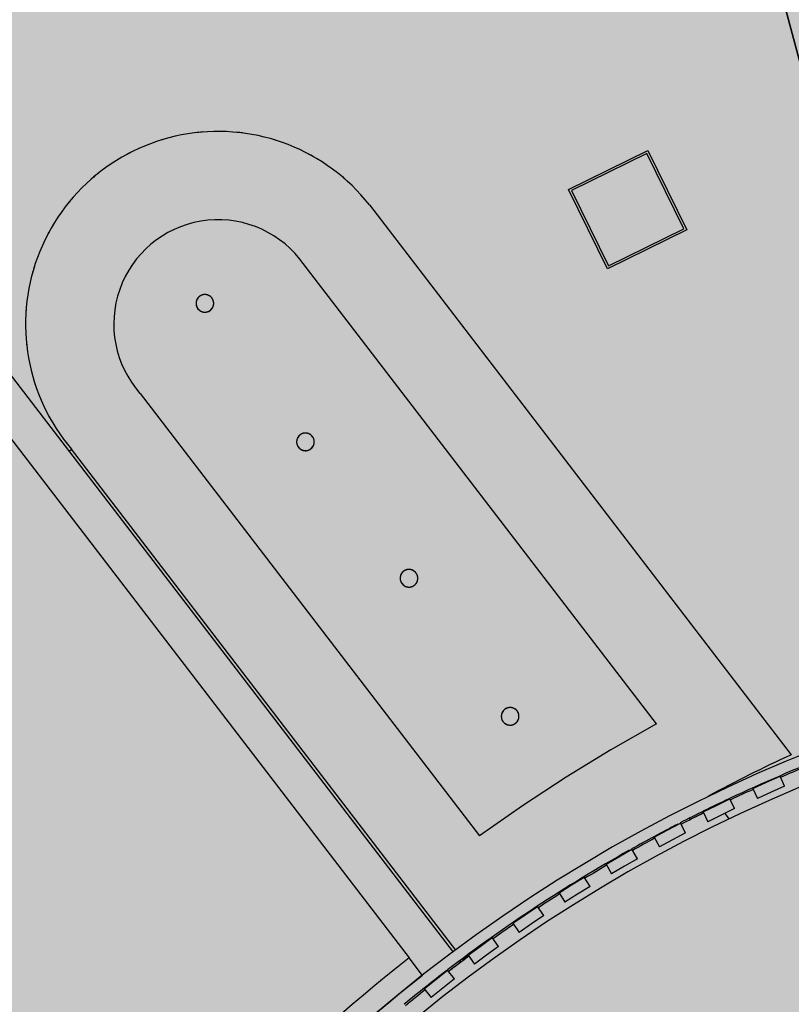
# Model space of a CAD drawing. Extents: x -219500 to 324413, y -53043 to 179549.
# Drawn here: x 93411 to 96909, y 103267 to 107729 of the extents above; entities that cross this region are included whole.
import ezdxf

# ---------------------------------------------------------------- set-up
doc = ezdxf.new("R2010")
doc.units = 0
for name, color, linetype in [('NOT-50TXT', 6, 'CONTINUOUS'), ('X-2499-S$0$X-ARC-GEN', 8, 'CONTINUOUS'), ('X-XREF', 7, 'CONTINUOUS')]:
    doc.layers.add(name, color=color, linetype=linetype)

# ---------------------------------------------------------------- blocks, each defined once
blk = doc.blocks.new('X-2499-S')
at = {"layer": 'X-2499-S$0$X-ARC-GEN'}
for p, q in [((97718.4, 104658.6), (95500.4, 112935.3)), ((95500.4, 112935.3), (97718.7, 104657.5)), ((95377.5, 103503.5), (90161.2, 110301.2)), ((90022, 110194.3), (95176.4, 103477.3)), ((95899.7, 106959.3), (96258.6, 107135.9)), ((96258.6, 107135.9), (96435.2, 106777)), ((96254.1, 107122.5), (95913.1, 106954.7)), ((96421.8, 106781.5), (96254.1, 107122.5)), ((96076.3, 106600.4), (95899.7, 106959.3)), ((95913.1, 106954.7), (96080.8, 106613.8)), ((94996.5, 106890.3), (96909.1, 104397.9)), ((96435.2, 106777), (96076.3, 106600.4)), ((96080.8, 106613.8), (96421.8, 106781.5)), ((96297.6, 104537.6), (94681.1, 106644.2)), ((94215.5, 106462), (94214.8, 106460.6)), ((94216.3, 106463.4), (94215.5, 106462)), ((94217.2, 106464.8), (94216.3, 106463.4)), ((94218.1, 106466.1), (94217.2, 106464.8)), ((94219, 106467.4), (94218.1, 106466.1)), ((94220, 106468.7), (94219, 106467.4)), ((94221, 106469.9), (94220, 106468.7)), ((94222.1, 106471.1), (94221, 106469.9)), ((94223.3, 106472.2), (94222.1, 106471.1)), ((94224.4, 106473.3), (94223.3, 106472.2)), ((94225.7, 106474.3), (94224.4, 106473.3)), ((94226.9, 106475.3), (94225.7, 106474.3)), ((94228.2, 106476.2), (94226.9, 106475.3)), ((94229.6, 106477.1), (94228.2, 106476.2)), ((94230.9, 106477.9), (94229.6, 106477.1)), ((94232.4, 106478.7), (94230.9, 106477.9)), ((94233.8, 106479.4), (94232.4, 106478.7)), ((94235.2, 106480), (94233.8, 106479.4)), ((94236.7, 106480.6), (94235.2, 106480)), ((94238.2, 106481.2), (94236.7, 106480.6)), ((94239.8, 106481.6), (94238.2, 106481.2)), ((94241.3, 106482), (94239.8, 106481.6)), ((94242.9, 106482.4), (94241.3, 106482)), ((94244.4, 106482.7), (94242.9, 106482.4)), ((94246, 106482.9), (94244.4, 106482.7)), ((94247.6, 106483.1), (94246, 106482.9)), ((94249.2, 106483.2), (94247.6, 106483.1)), ((94250.8, 106483.2), (94249.2, 106483.2)), ((94252.4, 106483.2), (94250.8, 106483.2)), ((94254, 106483.1), (94252.4, 106483.2)), ((94255.6, 106482.9), (94254, 106483.1)), ((94257.2, 106482.7), (94255.6, 106482.9)), ((94258.8, 106482.4), (94257.2, 106482.7)), ((94260.3, 106482.1), (94258.8, 106482.4)), ((94261.9, 106481.6), (94260.3, 106482.1)), ((94263.4, 106481.2), (94261.9, 106481.6)), ((94264.9, 106480.6), (94263.4, 106481.2)), ((94266.4, 106480), (94264.9, 106480.6)), ((94267.9, 106479.4), (94266.4, 106480)), ((94269.3, 106478.7), (94267.9, 106479.4)), ((94270.7, 106477.9), (94269.3, 106478.7)), ((94272.1, 106477.1), (94270.7, 106477.9)), ((94273.4, 106476.2), (94272.1, 106477.1)), ((94274.7, 106475.3), (94273.4, 106476.2)), ((94276, 106474.3), (94274.7, 106475.3)), ((94277.2, 106473.3), (94276, 106474.3)), ((94278.4, 106472.2), (94277.2, 106473.3)), ((94279.5, 106471.1), (94278.4, 106472.2)), ((94280.6, 106469.9), (94279.5, 106471.1)), ((94281.7, 106468.7), (94280.6, 106469.9)), ((94282.6, 106467.4), (94281.7, 106468.7)), ((94283.6, 106466.1), (94282.6, 106467.4)), ((94284.1, 106465.4), (94283.6, 106466.1)), ((94284.9, 106464.1), (94284.1, 106465.4)), ((94285.7, 106462.7), (94284.9, 106464.1)), ((94286.5, 106461.3), (94285.7, 106462.7)), ((94287.2, 106459.8), (94286.5, 106461.3)), ((94210.9, 106445.2), (94210.8, 106443.6)), ((94210.8, 106443.6), (94210.8, 106442)), ((94210.8, 106442), (94210.9, 106440.4)), ((94211, 106446.8), (94210.9, 106445.2)), ((94210.9, 106440.4), (94211.1, 106438.8)), ((94211.2, 106448.4), (94211, 106446.8)), ((94211.1, 106438.8), (94211.3, 106437.2)), ((94211.4, 106450), (94211.2, 106448.4)), ((94211.3, 106437.2), (94211.5, 106435.7)), ((94211.7, 106451.6), (94211.4, 106450)), ((94211.5, 106435.7), (94211.9, 106434.1)), ((94212.1, 106453.1), (94211.7, 106451.6)), ((94211.9, 106434.1), (94212.3, 106432.6)), ((94212.5, 106454.7), (94212.1, 106453.1)), ((94212.3, 106432.6), (94212.7, 106431)), ((94213, 106456.2), (94212.5, 106454.7)), ((94212.7, 106431), (94213.2, 106429.5)), ((94213.5, 106457.7), (94213, 106456.2)), ((94213.2, 106429.5), (94213.8, 106428)), ((94214.2, 106459.2), (94213.5, 106457.7)), ((94213.8, 106428), (94214.5, 106426.5)), ((94214.8, 106460.6), (94214.2, 106459.2)), ((94214.5, 106426.5), (94215.2, 106425.1)), ((94215.2, 106425.1), (94215.9, 106423.7)), ((94215.9, 106423.7), (94216.7, 106422.3)), ((94216.7, 106422.3), (94217.6, 106421)), ((94217.6, 106421), (94218.1, 106420.2)), ((94218.1, 106420.2), (94219, 106419)), ((94219, 106419), (94220, 106417.7)), ((94220, 106417.7), (94221, 106416.5)), ((94221, 106416.5), (94222.1, 106415.3)), ((94279.5, 106415.3), (94280.6, 106416.5)), ((94280.6, 106416.5), (94281.7, 106417.7)), ((94281.7, 106417.7), (94282.7, 106419)), ((94282.7, 106419), (94283.6, 106420.3)), ((94283.6, 106420.3), (94284.5, 106421.6)), ((94284.5, 106421.6), (94285.3, 106423)), ((94285.3, 106423), (94286.1, 106424.3)), ((94286.1, 106424.3), (94286.8, 106425.8)), ((94286.8, 106425.8), (94287.5, 106427.2)), ((94287.8, 106458.4), (94287.2, 106459.8)), ((94287.5, 106427.2), (94288.1, 106428.7)), ((94288.4, 106456.9), (94287.8, 106458.4)), ((94288.1, 106428.7), (94288.7, 106430.2)), ((94288.9, 106455.4), (94288.4, 106456.9)), ((94288.7, 106430.2), (94289.1, 106431.7)), ((94289.4, 106453.8), (94288.9, 106455.4)), ((94289.1, 106431.7), (94289.6, 106433.3)), ((94289.8, 106452.3), (94289.4, 106453.8)), ((94289.6, 106433.3), (94289.9, 106434.8)), ((94290.1, 106450.7), (94289.8, 106452.3)), ((94289.9, 106434.8), (94290.2, 106436.4)), ((94290.4, 106449.1), (94290.1, 106450.7)), ((94290.2, 106436.4), (94290.5, 106438)), ((94290.6, 106447.6), (94290.4, 106449.1)), ((94290.5, 106438), (94290.7, 106439.6)), ((94290.7, 106446), (94290.6, 106447.6)), ((94290.8, 106444.4), (94290.7, 106446)), ((94290.7, 106439.6), (94290.8, 106441.2)), ((94290.8, 106442.8), (94290.8, 106444.4)), ((94290.8, 106441.2), (94290.8, 106442.8)), ((94222.1, 106415.3), (94223.3, 106414.2)), ((94223.3, 106414.2), (94224.5, 106413.1)), ((94224.5, 106413.1), (94225.7, 106412.1)), ((94225.7, 106412.1), (94226.9, 106411.1)), ((94226.9, 106411.1), (94228.2, 106410.2)), ((94228.2, 106410.2), (94229.6, 106409.3)), ((94229.6, 106409.3), (94231, 106408.5)), ((94231, 106408.5), (94232.4, 106407.7)), ((94232.4, 106407.7), (94233.8, 106407)), ((94233.8, 106407), (94235.3, 106406.4)), ((94235.3, 106406.4), (94236.7, 106405.8)), ((94236.7, 106405.8), (94238.3, 106405.2)), ((94238.3, 106405.2), (94239.8, 106404.8)), ((94239.8, 106404.8), (94241.3, 106404.3)), ((94241.3, 106404.3), (94242.9, 106404)), ((94242.9, 106404), (94244.5, 106403.7)), ((94244.5, 106403.7), (94246, 106403.5)), ((94246, 106403.5), (94247.6, 106403.3)), ((94247.6, 106403.3), (94249.2, 106403.2)), ((94249.2, 106403.2), (94250.8, 106403.2)), ((94250.8, 106403.2), (94252.4, 106403.2)), ((94252.4, 106403.2), (94254, 106403.3)), ((94254, 106403.3), (94255.6, 106403.5)), ((94255.6, 106403.5), (94257.2, 106403.7)), ((94257.2, 106403.7), (94258.8, 106404)), ((94258.8, 106404), (94260.3, 106404.3)), ((94260.3, 106404.3), (94261.9, 106404.8)), ((94261.9, 106404.8), (94263.4, 106405.2)), ((94263.4, 106405.2), (94264.9, 106405.8)), ((94264.9, 106405.8), (94266.4, 106406.4)), ((94266.4, 106406.4), (94267.9, 106407)), ((94267.9, 106407), (94269.3, 106407.7)), ((94269.3, 106407.7), (94270.7, 106408.5)), ((94270.7, 106408.5), (94272.1, 106409.3)), ((94272.1, 106409.3), (94273.4, 106410.2)), ((94273.4, 106410.2), (94274.7, 106411.1)), ((94274.7, 106411.1), (94276, 106412.1)), ((94276, 106412.1), (94277.2, 106413.1)), ((94277.2, 106413.1), (94278.4, 106414.2)), ((94278.4, 106414.2), (94279.5, 106415.3)), ((93956.7, 106035.2), (95495.4, 104030)), ((94672.9, 105837.2), (94672.1, 105835.8)), ((94673.8, 105838.5), (94672.9, 105837.2)), ((94674.7, 105839.8), (94673.8, 105838.5)), ((94675.7, 105841), (94674.7, 105839.8)), ((94676.8, 105842.3), (94675.7, 105841)), ((94677.9, 105843.4), (94676.8, 105842.3)), ((94679, 105844.6), (94677.9, 105843.4)), ((94680.2, 105845.6), (94679, 105844.6)), ((94681.4, 105846.7), (94680.2, 105845.6)), ((94682.7, 105847.6), (94681.4, 105846.7)), ((94684, 105848.6), (94682.7, 105847.6)), ((94685.3, 105849.4), (94684, 105848.6)), ((94686.7, 105850.3), (94685.3, 105849.4)), ((94688.1, 105851), (94686.7, 105850.3)), ((94689.5, 105851.7), (94688.1, 105851)), ((94691, 105852.4), (94689.5, 105851.7)), ((94692.5, 105853), (94691, 105852.4)), ((94694, 105853.5), (94692.5, 105853)), ((94695.5, 105854), (94694, 105853.5)), ((94697, 105854.4), (94695.5, 105854)), ((94698.6, 105854.8), (94697, 105854.4)), ((94700.2, 105855.1), (94698.6, 105854.8)), ((94701.8, 105855.3), (94700.2, 105855.1)), ((94703.4, 105855.4), (94701.8, 105855.3)), ((94705, 105855.5), (94703.4, 105855.4)), ((94706.6, 105855.6), (94705, 105855.5)), ((94708.2, 105855.5), (94706.6, 105855.6)), ((94709.8, 105855.4), (94708.2, 105855.5)), ((94711.3, 105855.3), (94709.8, 105855.4)), ((94712.9, 105855.1), (94711.3, 105855.3)), ((94714.5, 105854.8), (94712.9, 105855.1)), ((94716.1, 105854.4), (94714.5, 105854.8)), ((94717.6, 105854), (94716.1, 105854.4)), ((94719.1, 105853.5), (94717.6, 105854)), ((94720.6, 105853), (94719.1, 105853.5)), ((94722.1, 105852.4), (94720.6, 105853)), ((94723.6, 105851.8), (94722.1, 105852.4)), ((94725, 105851), (94723.6, 105851.8)), ((94726.4, 105850.3), (94725, 105851)), ((94727.8, 105849.5), (94726.4, 105850.3)), ((94729.1, 105848.6), (94727.8, 105849.5)), ((94730.4, 105847.6), (94729.1, 105848.6)), ((94731.7, 105846.7), (94730.4, 105847.6)), ((94732.9, 105845.6), (94731.7, 105846.7)), ((94734.1, 105844.6), (94732.9, 105845.6)), ((94735.3, 105843.4), (94734.1, 105844.6)), ((94736.3, 105842.3), (94735.3, 105843.4)), ((94737.4, 105841.1), (94736.3, 105842.3)), ((94738.4, 105839.8), (94737.4, 105841.1)), ((94739.3, 105838.5), (94738.4, 105839.8)), ((94739.8, 105837.8), (94739.3, 105838.5)), ((94740.7, 105836.4), (94739.8, 105837.8)), ((94741.5, 105835.1), (94740.7, 105836.4)), ((94666.7, 105819.2), (94666.6, 105817.6)), ((94666.6, 105817.6), (94666.6, 105816)), ((94666.6, 105816), (94666.6, 105814.4)), ((94666.6, 105814.4), (94666.7, 105812.8)), ((94666.9, 105820.8), (94666.7, 105819.2)), ((94666.7, 105812.8), (94666.8, 105811.2)), ((94666.8, 105811.2), (94667, 105809.6)), ((94667.1, 105822.4), (94666.9, 105820.8)), ((94667, 105809.6), (94667.3, 105808)), ((94667.4, 105823.9), (94667.1, 105822.4)), ((94667.3, 105808), (94667.6, 105806.5)), ((94667.8, 105825.5), (94667.4, 105823.9)), ((94667.6, 105806.5), (94668, 105804.9)), ((94668.2, 105827), (94667.8, 105825.5)), ((94668, 105804.9), (94668.5, 105803.4)), ((94668.7, 105828.5), (94668.2, 105827)), ((94668.5, 105803.4), (94669, 105801.9)), ((94669.3, 105830.1), (94668.7, 105828.5)), ((94669, 105801.9), (94669.6, 105800.4)), ((94669.9, 105831.5), (94669.3, 105830.1)), ((94669.6, 105800.4), (94670.2, 105798.9)), ((94670.6, 105833), (94669.9, 105831.5)), ((94670.2, 105798.9), (94670.9, 105797.5)), ((94671.3, 105834.4), (94670.6, 105833)), ((94670.9, 105797.5), (94671.6, 105796.1)), ((94672.1, 105835.8), (94671.3, 105834.4)), ((94671.6, 105796.1), (94672.4, 105794.7)), ((94672.4, 105794.7), (94673.3, 105793.3)), ((94673.3, 105793.3), (94673.8, 105792.6)), ((94673.8, 105792.6), (94674.7, 105791.3)), ((94738.4, 105791.3), (94739.3, 105792.6)), ((94739.3, 105792.6), (94740.2, 105794)), ((94740.2, 105794), (94741.1, 105795.3)), ((94741.1, 105795.3), (94741.8, 105796.7)), ((94742.2, 105833.7), (94741.5, 105835.1)), ((94741.8, 105796.7), (94742.6, 105798.1)), ((94742.9, 105832.2), (94742.2, 105833.7)), ((94742.6, 105798.1), (94743.2, 105799.6)), ((94743.6, 105830.7), (94742.9, 105832.2)), ((94743.2, 105799.6), (94743.8, 105801.1)), ((94744.1, 105829.3), (94743.6, 105830.7)), ((94743.8, 105801.1), (94744.4, 105802.6)), ((94744.7, 105827.7), (94744.1, 105829.3)), ((94744.4, 105802.6), (94744.9, 105804.1)), ((94745.1, 105826.2), (94744.7, 105827.7)), ((94744.9, 105804.1), (94745.3, 105805.6)), ((94745.5, 105824.7), (94745.1, 105826.2)), ((94745.3, 105805.6), (94745.7, 105807.2)), ((94745.8, 105823.1), (94745.5, 105824.7)), ((94745.7, 105807.2), (94746, 105808.8)), ((94746.1, 105821.5), (94745.8, 105823.1)), ((94746, 105808.8), (94746.2, 105810.4)), ((94746.3, 105819.9), (94746.1, 105821.5)), ((94746.2, 105810.4), (94746.4, 105811.9)), ((94746.5, 105818.3), (94746.3, 105819.9)), ((94746.4, 105811.9), (94746.5, 105813.5)), ((94746.5, 105816.7), (94746.5, 105818.3)), ((94746.6, 105815.1), (94746.5, 105816.7)), ((94746.5, 105813.5), (94746.6, 105815.1)), ((93635.4, 105773.7), (93646.6, 105782.3)), ((95388.8, 103512), (93646.6, 105782.3)), ((94674.7, 105791.3), (94675.7, 105790.1)), ((94675.7, 105790.1), (94676.8, 105788.9)), ((94676.8, 105788.9), (94677.9, 105787.7)), ((94677.9, 105787.7), (94679, 105786.6)), ((94679, 105786.6), (94680.2, 105785.5)), ((94680.2, 105785.5), (94681.4, 105784.5)), ((94681.4, 105784.5), (94682.7, 105783.5)), ((94682.7, 105783.5), (94684, 105782.5)), ((94684, 105782.5), (94685.3, 105781.7)), ((94685.3, 105781.7), (94686.7, 105780.8)), ((94686.7, 105780.8), (94688.1, 105780.1)), ((94688.1, 105780.1), (94689.5, 105779.4)), ((94689.5, 105779.4), (94691, 105778.7)), ((94691, 105778.7), (94692.5, 105778.1)), ((94692.5, 105778.1), (94694, 105777.6)), ((94694, 105777.6), (94695.5, 105777.1)), ((94695.5, 105777.1), (94697.1, 105776.7)), ((94697.1, 105776.7), (94698.6, 105776.4)), ((94698.6, 105776.4), (94700.2, 105776.1)), ((94700.2, 105776.1), (94701.8, 105775.8)), ((94701.8, 105775.8), (94703.4, 105775.7)), ((94703.4, 105775.7), (94705, 105775.6)), ((94705, 105775.6), (94706.6, 105775.6)), ((94706.6, 105775.6), (94708.2, 105775.6)), ((94708.2, 105775.6), (94709.8, 105775.7)), ((94709.8, 105775.7), (94711.4, 105775.9)), ((94711.4, 105775.9), (94712.9, 105776.1)), ((94712.9, 105776.1), (94714.5, 105776.4)), ((94714.5, 105776.4), (94716.1, 105776.7)), ((94716.1, 105776.7), (94717.6, 105777.1)), ((94717.6, 105777.1), (94719.2, 105777.6)), ((94719.2, 105777.6), (94720.7, 105778.1)), ((94720.7, 105778.1), (94722.1, 105778.7)), ((94722.1, 105778.7), (94723.6, 105779.4)), ((94723.6, 105779.4), (94725, 105780.1)), ((94725, 105780.1), (94726.4, 105780.9)), ((94726.4, 105780.9), (94727.8, 105781.7)), ((94727.8, 105781.7), (94729.2, 105782.6)), ((94729.2, 105782.6), (94730.5, 105783.5)), ((94730.5, 105783.5), (94731.7, 105784.5)), ((94731.7, 105784.5), (94732.9, 105785.5)), ((94732.9, 105785.5), (94734.1, 105786.6)), ((94734.1, 105786.6), (94735.3, 105787.7)), ((94735.3, 105787.7), (94736.4, 105788.9)), ((94736.4, 105788.9), (94737.4, 105790.1)), ((94737.4, 105790.1), (94738.4, 105791.3)), ((95138.6, 105212), (95138.1, 105210.5)), ((95139.2, 105213.4), (95138.6, 105212)), ((95139.9, 105214.9), (95139.2, 105213.4)), ((95140.6, 105216.3), (95139.9, 105214.9)), ((95141.4, 105217.7), (95140.6, 105216.3)), ((95142.3, 105219.1), (95141.4, 105217.7)), ((95143.1, 105220.4), (95142.3, 105219.1)), ((95144.1, 105221.7), (95143.1, 105220.4)), ((95145.1, 105222.9), (95144.1, 105221.7)), ((95146.1, 105224.2), (95145.1, 105222.9)), ((95147.2, 105225.3), (95146.1, 105224.2)), ((95148.4, 105226.5), (95147.2, 105225.3)), ((95149.5, 105227.5), (95148.4, 105226.5)), ((95150.8, 105228.6), (95149.5, 105227.5)), ((95152, 105229.5), (95150.8, 105228.6)), ((95153.3, 105230.5), (95152, 105229.5)), ((95154.7, 105231.4), (95153.3, 105230.5)), ((95156, 105232.2), (95154.7, 105231.4)), ((95157.4, 105232.9), (95156, 105232.2)), ((95158.9, 105233.7), (95157.4, 105232.9)), ((95160.3, 105234.3), (95158.9, 105233.7)), ((95161.8, 105234.9), (95160.3, 105234.3)), ((95163.3, 105235.4), (95161.8, 105234.9)), ((95164.9, 105235.9), (95163.3, 105235.4)), ((95166.4, 105236.3), (95164.9, 105235.9)), ((95168, 105236.7), (95166.4, 105236.3)), ((95169.5, 105237), (95168, 105236.7)), ((95171.1, 105237.2), (95169.5, 105237)), ((95172.7, 105237.3), (95171.1, 105237.2)), ((95174.3, 105237.4), (95172.7, 105237.3)), ((95175.9, 105237.5), (95174.3, 105237.4)), ((95177.5, 105237.4), (95175.9, 105237.5)), ((95179.1, 105237.3), (95177.5, 105237.4)), ((95180.7, 105237.2), (95179.1, 105237.3)), ((95182.3, 105237), (95180.7, 105237.2)), ((95183.9, 105236.7), (95182.3, 105237)), ((95185.4, 105236.3), (95183.9, 105236.7)), ((95187, 105235.9), (95185.4, 105236.3)), ((95188.5, 105235.4), (95187, 105235.9)), ((95190, 105234.9), (95188.5, 105235.4)), ((95191.5, 105234.3), (95190, 105234.9)), ((95192.9, 105233.7), (95191.5, 105234.3)), ((95194.4, 105232.9), (95192.9, 105233.7)), ((95195.8, 105232.2), (95194.4, 105232.9)), ((95197.2, 105231.4), (95195.8, 105232.2)), ((95198.5, 105230.5), (95197.2, 105231.4)), ((95199.8, 105229.6), (95198.5, 105230.5)), ((95201.1, 105228.6), (95199.8, 105229.6)), ((95202.3, 105227.5), (95201.1, 105228.6)), ((95203.5, 105226.5), (95202.3, 105227.5)), ((95204.6, 105225.3), (95203.5, 105226.5)), ((95205.7, 105224.2), (95204.6, 105225.3)), ((95206.7, 105223), (95205.7, 105224.2)), ((95207.7, 105221.7), (95206.7, 105223)), ((95208.7, 105220.4), (95207.7, 105221.7)), ((95209.2, 105219.7), (95208.7, 105220.4)), ((95210, 105218.4), (95209.2, 105219.7)), ((95210.8, 105217), (95210, 105218.4)), ((95211.6, 105215.6), (95210.8, 105217)), ((95212.3, 105214.1), (95211.6, 105215.6)), ((95212.9, 105212.7), (95212.3, 105214.1)), ((95213.5, 105211.2), (95212.9, 105212.7)), ((95136, 105199.5), (95135.9, 105197.9)), ((95135.9, 105197.9), (95135.9, 105196.3)), ((95135.9, 105196.3), (95136, 105194.7)), ((95136.1, 105201.1), (95136, 105199.5)), ((95136, 105194.7), (95136.2, 105193.1)), ((95136.3, 105202.7), (95136.1, 105201.1)), ((95136.2, 105193.1), (95136.4, 105191.5)), ((95136.5, 105204.3), (95136.3, 105202.7)), ((95136.4, 105191.5), (95136.6, 105189.9)), ((95136.8, 105205.8), (95136.5, 105204.3)), ((95136.6, 105189.9), (95137, 105188.4)), ((95137.2, 105207.4), (95136.8, 105205.8)), ((95137, 105188.4), (95137.4, 105186.8)), ((95137.6, 105208.9), (95137.2, 105207.4)), ((95137.4, 105186.8), (95137.8, 105185.3)), ((95138.1, 105210.5), (95137.6, 105208.9)), ((95137.8, 105185.3), (95138.3, 105183.8)), ((95138.3, 105183.8), (95138.9, 105182.3)), ((95138.9, 105182.3), (95139.5, 105180.8)), ((95139.5, 105180.8), (95140.2, 105179.4)), ((95140.2, 105179.4), (95141, 105178)), ((95141, 105178), (95141.8, 105176.6)), ((95141.8, 105176.6), (95142.7, 105175.2)), ((95142.7, 105175.2), (95143.2, 105174.5)), ((95143.2, 105174.5), (95144.1, 105173.2)), ((95144.1, 105173.2), (95145.1, 105172)), ((95145.1, 105172), (95146.1, 105170.8)), ((95146.1, 105170.8), (95147.2, 105169.6)), ((95147.2, 105169.6), (95148.4, 105168.5)), ((95148.4, 105168.5), (95149.5, 105167.4)), ((95149.5, 105167.4), (95150.8, 105166.4)), ((95201.1, 105166.4), (95202.3, 105167.4)), ((95202.3, 105167.4), (95203.5, 105168.5)), ((95203.5, 105168.5), (95204.6, 105169.6)), ((95204.6, 105169.6), (95205.7, 105170.8)), ((95205.7, 105170.8), (95206.7, 105172)), ((95206.7, 105172), (95207.7, 105173.2)), ((95207.7, 105173.2), (95208.7, 105174.5)), ((95208.7, 105174.5), (95209.6, 105175.9)), ((95209.6, 105175.9), (95210.4, 105177.2)), ((95210.4, 105177.2), (95211.2, 105178.6)), ((95211.2, 105178.6), (95211.9, 105180)), ((95211.9, 105180), (95212.6, 105181.5)), ((95212.6, 105181.5), (95213.2, 105183)), ((95213.2, 105183), (95213.7, 105184.5)), ((95214, 105209.6), (95213.5, 105211.2)), ((95213.7, 105184.5), (95214.2, 105186)), ((95214.5, 105208.1), (95214, 105209.6)), ((95214.2, 105186), (95214.7, 105187.5)), ((95214.9, 105206.6), (95214.5, 105208.1)), ((95214.7, 105187.5), (95215, 105189.1)), ((95215.2, 105205), (95214.9, 105206.6)), ((95215, 105189.1), (95215.3, 105190.7)), ((95215.5, 105203.4), (95215.2, 105205)), ((95215.3, 105190.7), (95215.6, 105192.3)), ((95215.7, 105201.8), (95215.5, 105203.4)), ((95215.6, 105192.3), (95215.7, 105193.8)), ((95215.8, 105200.2), (95215.7, 105201.8)), ((95215.7, 105193.8), (95215.9, 105195.4)), ((95215.9, 105198.6), (95215.8, 105200.2)), ((95215.9, 105197), (95215.9, 105198.6)), ((95215.9, 105195.4), (95215.9, 105197)), ((95150.8, 105166.4), (95152, 105165.4)), ((95152, 105165.4), (95153.3, 105164.4)), ((95153.3, 105164.4), (95154.7, 105163.6)), ((95154.7, 105163.6), (95156, 105162.8)), ((95156, 105162.8), (95157.4, 105162)), ((95157.4, 105162), (95158.9, 105161.3)), ((95158.9, 105161.3), (95160.3, 105160.6)), ((95160.3, 105160.6), (95161.8, 105160)), ((95161.8, 105160), (95163.3, 105159.5)), ((95163.3, 105159.5), (95164.9, 105159)), ((95164.9, 105159), (95166.4, 105158.6)), ((95166.4, 105158.6), (95168, 105158.3)), ((95168, 105158.3), (95169.5, 105158)), ((95169.5, 105158), (95171.1, 105157.8)), ((95171.1, 105157.8), (95172.7, 105157.6)), ((95172.7, 105157.6), (95174.3, 105157.5)), ((95174.3, 105157.5), (95175.9, 105157.5)), ((95175.9, 105157.5), (95177.5, 105157.5)), ((95177.5, 105157.5), (95179.1, 105157.6)), ((95179.1, 105157.6), (95180.7, 105157.8)), ((95180.7, 105157.8), (95182.3, 105158)), ((95182.3, 105158), (95183.9, 105158.3)), ((95183.9, 105158.3), (95185.4, 105158.6)), ((95185.4, 105158.6), (95187, 105159)), ((95187, 105159), (95188.5, 105159.5)), ((95188.5, 105159.5), (95190, 105160)), ((95190, 105160), (95191.5, 105160.6)), ((95191.5, 105160.6), (95193, 105161.3)), ((95193, 105161.3), (95194.4, 105162)), ((95194.4, 105162), (95195.8, 105162.8)), ((95195.8, 105162.8), (95197.2, 105163.6)), ((95197.2, 105163.6), (95198.5, 105164.5)), ((95198.5, 105164.5), (95199.8, 105165.4)), ((95199.8, 105165.4), (95201.1, 105166.4)), ((95597.7, 104587.7), (95597.1, 104586.3)), ((95598.4, 104589.2), (95597.7, 104587.7)), ((95599.1, 104590.6), (95598.4, 104589.2)), ((95599.9, 104592), (95599.1, 104590.6)), ((95600.8, 104593.4), (95599.9, 104592)), ((95601.6, 104594.7), (95600.8, 104593.4)), ((95602.6, 104596), (95601.6, 104594.7)), ((95603.6, 104597.3), (95602.6, 104596)), ((95604.6, 104598.5), (95603.6, 104597.3)), ((95605.7, 104599.6), (95604.6, 104598.5)), ((95606.9, 104600.8), (95605.7, 104599.6)), ((95608, 104601.8), (95606.9, 104600.8)), ((95609.3, 104602.9), (95608, 104601.8)), ((95610.5, 104603.8), (95609.3, 104602.9)), ((95611.8, 104604.8), (95610.5, 104603.8)), ((95613.2, 104605.7), (95611.8, 104604.8)), ((95614.5, 104606.5), (95613.2, 104605.7)), ((95615.9, 104607.2), (95614.5, 104606.5)), ((95617.4, 104608), (95615.9, 104607.2)), ((95618.8, 104608.6), (95617.4, 104608)), ((95620.3, 104609.2), (95618.8, 104608.6)), ((95621.8, 104609.7), (95620.3, 104609.2)), ((95623.4, 104610.2), (95621.8, 104609.7)), ((95624.9, 104610.6), (95623.4, 104610.2)), ((95626.5, 104611), (95624.9, 104610.6)), ((95628, 104611.3), (95626.5, 104611)), ((95629.6, 104611.5), (95628, 104611.3)), ((95631.2, 104611.6), (95629.6, 104611.5)), ((95632.8, 104611.7), (95631.2, 104611.6)), ((95634.4, 104611.8), (95632.8, 104611.7)), ((95636, 104611.7), (95634.4, 104611.8)), ((95637.6, 104611.6), (95636, 104611.7)), ((95639.2, 104611.5), (95637.6, 104611.6)), ((95640.8, 104611.3), (95639.2, 104611.5)), ((95642.4, 104611), (95640.8, 104611.3)), ((95643.9, 104610.6), (95642.4, 104611)), ((95645.5, 104610.2), (95643.9, 104610.6)), ((95647, 104609.7), (95645.5, 104610.2)), ((95648.5, 104609.2), (95647, 104609.7)), ((95650, 104608.6), (95648.5, 104609.2)), ((95651.4, 104608), (95650, 104608.6)), ((95652.9, 104607.3), (95651.4, 104608)), ((95654.3, 104606.5), (95652.9, 104607.3)), ((95655.7, 104605.7), (95654.3, 104606.5)), ((95657, 104604.8), (95655.7, 104605.7)), ((95658.3, 104603.9), (95657, 104604.8)), ((95659.6, 104602.9), (95658.3, 104603.9)), ((95660.8, 104601.8), (95659.6, 104602.9)), ((95662, 104600.8), (95660.8, 104601.8)), ((95663.1, 104599.6), (95662, 104600.8)), ((95664.2, 104598.5), (95663.1, 104599.6)), ((95665.2, 104597.3), (95664.2, 104598.5)), ((95666.2, 104596), (95665.2, 104597.3)), ((95667.2, 104594.7), (95666.2, 104596)), ((95667.7, 104594), (95667.2, 104594.7)), ((95668.5, 104592.7), (95667.7, 104594)), ((95669.3, 104591.3), (95668.5, 104592.7)), ((95670.1, 104589.9), (95669.3, 104591.3)), ((95670.8, 104588.4), (95670.1, 104589.9)), ((95671.4, 104587), (95670.8, 104588.4)), ((95594.5, 104573.8), (95594.4, 104572.2)), ((95594.4, 104572.2), (95594.4, 104570.6)), ((95594.4, 104570.6), (95594.5, 104569)), ((95594.6, 104575.4), (95594.5, 104573.8)), ((95594.5, 104569), (95594.7, 104567.4)), ((95594.8, 104577), (95594.6, 104575.4)), ((95594.7, 104567.4), (95594.9, 104565.8)), ((95595, 104578.6), (95594.8, 104577)), ((95594.9, 104565.8), (95595.1, 104564.2)), ((95595.3, 104580.1), (95595, 104578.6)), ((95595.1, 104564.2), (95595.5, 104562.7)), ((95595.7, 104581.7), (95595.3, 104580.1)), ((95595.5, 104562.7), (95595.9, 104561.1)), ((95596.1, 104583.2), (95595.7, 104581.7)), ((95595.9, 104561.1), (95596.3, 104559.6)), ((95596.6, 104584.8), (95596.1, 104583.2)), ((95596.3, 104559.6), (95596.8, 104558.1)), ((95597.1, 104586.3), (95596.6, 104584.8)), ((95596.8, 104558.1), (95597.4, 104556.6)), ((95597.4, 104556.6), (95598, 104555.1)), ((95598, 104555.1), (95598.7, 104553.7)), ((95598.7, 104553.7), (95599.5, 104552.3)), ((95599.5, 104552.3), (95600.3, 104550.9)), ((95600.3, 104550.9), (95601.2, 104549.5)), ((95601.2, 104549.5), (95601.6, 104548.8)), ((95601.6, 104548.8), (95602.6, 104547.5)), ((95602.6, 104547.5), (95603.6, 104546.3)), ((95603.6, 104546.3), (95604.6, 104545.1)), ((95604.6, 104545.1), (95605.7, 104543.9)), ((95605.7, 104543.9), (95606.9, 104542.8)), ((95606.9, 104542.8), (95608, 104541.7)), ((95660.8, 104541.7), (95662, 104542.8)), ((95662, 104542.8), (95663.1, 104543.9)), ((95663.1, 104543.9), (95664.2, 104545.1)), ((95664.2, 104545.1), (95665.2, 104546.3)), ((95665.2, 104546.3), (95666.2, 104547.5)), ((95666.2, 104547.5), (95667.2, 104548.8)), ((95667.2, 104548.8), (95668.1, 104550.2)), ((95668.1, 104550.2), (95668.9, 104551.5)), ((95668.9, 104551.5), (95669.7, 104552.9)), ((95669.7, 104552.9), (95670.4, 104554.3)), ((95670.4, 104554.3), (95671.1, 104555.8)), ((95671.1, 104555.8), (95671.7, 104557.3)), ((95672, 104585.5), (95671.4, 104587)), ((95671.7, 104557.3), (95672.2, 104558.8)), ((95672.5, 104583.9), (95672, 104585.5)), ((95672.2, 104558.8), (95672.7, 104560.3)), ((95673, 104582.4), (95672.5, 104583.9)), ((95672.7, 104560.3), (95673.2, 104561.8)), ((95673.4, 104580.9), (95673, 104582.4)), ((95673.2, 104561.8), (95673.5, 104563.4)), ((95673.7, 104579.3), (95673.4, 104580.9)), ((95673.5, 104563.4), (95673.8, 104565)), ((95674, 104577.7), (95673.7, 104579.3)), ((95673.8, 104565), (95674.1, 104566.6)), ((95674.2, 104576.1), (95674, 104577.7)), ((95674.1, 104566.6), (95674.2, 104568.1)), ((95674.3, 104574.5), (95674.2, 104576.1)), ((95674.2, 104568.1), (95674.4, 104569.7)), ((95674.4, 104572.9), (95674.3, 104574.5)), ((95674.4, 104571.3), (95674.4, 104572.9)), ((95674.4, 104569.7), (95674.4, 104571.3)), ((95608, 104541.7), (95609.3, 104540.7)), ((95609.3, 104540.7), (95610.5, 104539.7)), ((95610.5, 104539.7), (95611.8, 104538.8)), ((95611.8, 104538.8), (95613.2, 104537.9)), ((95613.2, 104537.9), (95614.5, 104537.1)), ((95614.5, 104537.1), (95615.9, 104536.3)), ((95615.9, 104536.3), (95617.4, 104535.6)), ((95617.4, 104535.6), (95618.8, 104534.9)), ((95618.8, 104534.9), (95620.3, 104534.3)), ((95620.3, 104534.3), (95621.8, 104533.8)), ((95621.8, 104533.8), (95623.4, 104533.3)), ((95623.4, 104533.3), (95624.9, 104532.9)), ((95624.9, 104532.9), (95626.5, 104532.6)), ((95626.5, 104532.6), (95628, 104532.3)), ((95628, 104532.3), (95629.6, 104532.1)), ((95629.6, 104532.1), (95631.2, 104531.9)), ((95631.2, 104531.9), (95632.8, 104531.8)), ((95632.8, 104531.8), (95634.4, 104531.8)), ((95634.4, 104531.8), (95636, 104531.8)), ((95636, 104531.8), (95637.6, 104531.9)), ((95637.6, 104531.9), (95639.2, 104532.1)), ((95639.2, 104532.1), (95640.8, 104532.3)), ((95640.8, 104532.3), (95642.4, 104532.6)), ((95642.4, 104532.6), (95643.9, 104532.9)), ((95643.9, 104532.9), (95645.5, 104533.3)), ((95645.5, 104533.3), (95647, 104533.8)), ((95647, 104533.8), (95648.5, 104534.3)), ((95648.5, 104534.3), (95650, 104534.9)), ((95650, 104534.9), (95651.5, 104535.6)), ((95651.5, 104535.6), (95652.9, 104536.3)), ((95652.9, 104536.3), (95654.3, 104537.1)), ((95654.3, 104537.1), (95655.7, 104537.9)), ((95655.7, 104537.9), (95657, 104538.8)), ((95657, 104538.8), (95658.3, 104539.7)), ((95658.3, 104539.7), (95659.6, 104540.7)), ((95659.6, 104540.7), (95660.8, 104541.7)), ((96297.6, 104537.6), (96091.1, 104420.5)), ((96091.1, 104420.5), (95888.4, 104296.7)), ((95888.4, 104296.7), (95689.8, 104166.5)), ((96796.4, 104273), (96858, 104300.7)), ((96878.5, 104255.1), (96858, 104300.7)), ((96579.9, 104230.1), (96578.4, 104233.1)), ((96734.9, 104245.3), (96796.4, 104273)), ((96734.9, 104245.3), (96755.4, 104199.7)), ((96878.5, 104255.1), (96817, 104227.4)), ((96569.6, 104168.4), (96630.1, 104198.3)), ((96652.2, 104153.4), (96630.1, 104198.3)), ((96817, 104227.4), (96755.4, 104199.7)), ((95689.8, 104166.5), (95495.4, 104030)), ((96509, 104138.5), (96569.6, 104168.4)), ((96652.2, 104153.4), (96591.7, 104123.6)), ((96451.1, 104104.5), (96448.6, 104109.5)), ((96511.2, 104134.1), (96451.1, 104104.5)), ((96509, 104138.5), (96531.2, 104093.7)), ((96591.7, 104123.6), (96531.2, 104093.7)), ((96629.4, 104105.3), (96608.9, 104132)), ((96287.1, 104023.9), (96346.5, 104055.9)), ((96346.5, 104055.9), (96406, 104087.8)), ((96429.7, 104043.8), (96406, 104087.8)), ((96287.1, 104023.9), (96310.8, 103979.9)), ((96370.2, 104011.8), (96310.8, 103979.9)), ((96429.7, 104043.8), (96370.2, 104011.8)), ((96127.6, 103935.5), (96185.9, 103969.6)), ((96211.1, 103926.4), (96185.9, 103969.6)), ((96069.3, 103901.5), (96127.6, 103935.5)), ((96211.1, 103926.4), (96152.8, 103892.4)), ((96069.3, 103901.5), (96094.5, 103858.3)), ((96152.8, 103892.4), (96094.5, 103858.3)), ((95913, 103807.6), (95970.1, 103843.7)), ((95996.8, 103801.4), (95970.1, 103843.7)), ((95856, 103771.5), (95913, 103807.6)), ((95996.8, 103801.4), (95939.8, 103765.3)), ((95856, 103771.5), (95882.7, 103729.2)), ((95939.8, 103765.3), (95882.7, 103729.2)), ((95703.1, 103672.1), (95758.9, 103710.2)), ((95787.1, 103668.9), (95758.9, 103710.2)), ((95647.4, 103634), (95703.1, 103672.1)), ((95787.1, 103668.9), (95731.3, 103630.8)), ((95647.4, 103634), (95675.6, 103592.8)), ((95731.3, 103630.8), (95675.6, 103592.8)), ((95498.1, 103529.3), (95552.5, 103569.4)), ((95582.1, 103529.1), (95552.5, 103569.4)), ((95443.8, 103489.3), (95498.1, 103529.3)), ((95582.1, 103529.1), (95527.8, 103489.1)), ((95237.3, 103398), (95176.4, 103477.3)), ((95419.2, 103472.3), (95421.9, 103468.8)), ((95443.8, 103489.3), (95473.4, 103449)), ((95527.8, 103489.1), (95473.4, 103449)), ((95412.1, 103458.4), (95408, 103463.9)), ((95298.3, 103379.4), (95351.2, 103421.3)), ((95382.3, 103382.1), (95351.2, 103421.3)), ((95245.4, 103337.5), (95298.3, 103379.4)), ((95329.4, 103340.2), (95276.4, 103298.3)), ((95382.3, 103382.1), (95329.4, 103340.2)), ((95245.4, 103337.5), (95276.4, 103298.3))]:
    blk.add_line(p, q, dxfattribs=at)
for centre, radius, start, end in [((94311.1, 106348.9), 873.4, 38.3016, 220.4537), ((94311.1, 106348.9), 873.4, 94.3052, 96.2896), ((94311.1, 106348.9), 873.4, 106.3045, 107.3971), ((94311.1, 106348.9), 873.4, 82.7722, 84.4203), ((94311.1, 106348.9), 873.4, 72.4551, 72.9424), ((94311.1, 106348.9), 873.4, 117.024, 118.4395), ((94311.1, 106348.9), 873.4, 60.2517, 62.1734), ((94311.1, 106348.9), 873.4, 128.3752, 130.3801), ((94311.1, 106348.9), 873.4, 48.5793, 50.3915), ((94311.1, 106348.9), 873.4, 140.3158, 141.7313), ((94311.1, 106348.9), 473.4, 38.5883, 221.5119), ((94311.1, 106348.9), 873.4, 151.3583, 152.4508), ((94311.1, 106348.9), 873.4, 162.4657, 164.4502), ((94250.8, 106443.2), 40, 114.6131, 162.921), ((94250.8, 106443.2), 40, 86.2074, 103.2996), ((94250.8, 106443.2), 40, 35.0051, 82.2253), ((94250.8, 106443.2), 40, 358.8887, 35.0051), ((94311.1, 106348.9), 873.4, 174.3351, 175.9831), ((94250.8, 106443.2), 40, 176.7175, 195.051), ((94250.8, 106443.2), 40, 200.0296, 215.0051), ((94250.8, 106443.2), 40, 215.0051, 343.3811), ((94311.1, 106348.9), 873.4, 185.8129, 186.3002), ((94311.1, 106348.9), 873.4, 196.582, 198.5037), ((94311.1, 106348.9), 873.4, 208.3638, 210.1761), ((94706.6, 105815.6), 40, 114.6131, 162.921), ((94706.6, 105815.6), 40, 86.2074, 103.2996), ((94706.6, 105815.6), 40, 35.0051, 82.2253), ((94706.6, 105815.6), 40, 358.8887, 35.0051), ((94706.6, 105815.6), 40, 176.7175, 195.051), ((94706.6, 105815.6), 40, 200.0296, 215.0051), ((94706.6, 105815.6), 40, 215.0051, 343.3811), ((95175.9, 105197.5), 40, 114.6131, 162.921), ((95175.9, 105197.5), 40, 86.2074, 103.2996), ((95175.9, 105197.5), 40, 35.0051, 82.2253), ((95175.9, 105197.5), 40, 358.8887, 35.0051), ((95175.9, 105197.5), 40, 176.7175, 195.051), ((95175.9, 105197.5), 40, 200.0296, 215.0051), ((95175.9, 105197.5), 40, 215.0051, 343.3811), ((99646.6, 97791.7), 7132.5, 352.42737, 145.06554), ((99651.1, 97793.9), 7000, 352.47698, 145.06554), ((95634.4, 104571.8), 40, 114.6131, 162.921), ((95634.4, 104571.8), 40, 86.2074, 103.2996), ((95634.4, 104571.8), 40, 35.0051, 82.2253), ((95634.4, 104571.8), 40, 358.8887, 35.0051), ((95634.4, 104571.8), 40, 176.7175, 195.051), ((95634.4, 104571.8), 40, 200.0296, 215.0051), ((95634.4, 104571.8), 40, 215.0051, 340.1758), ((99646.6, 97791.7), 7082.5, 107.16839, 115.21356), ((99845.4, 98043.5), 7000, 114.80146, 118.26008), ((99651.1, 97793.9), 7075, 112.30299, 113.23404), ((99651.1, 97793.9), 7075, 114.32484, 115.25603), ((99646.6, 97791.7), 7082.5, 115.23996, 117.2354), ((99651.1, 97793.9), 7075, 116.34659, 117.27792), ((99646.6, 97791.7), 7082.5, 117.33617, 119.25714), ((99651.1, 97793.9), 7075, 118.36821, 119.29967), ((99646.6, 97791.7), 7082.5, 119.35768, 127.34418), ((99651.1, 97793.9), 7075, 120.38982, 121.32124), ((99651.1, 97793.9), 7075, 122.41145, 123.3426), ((99651.1, 97793.9), 7075, 124.43306, 125.36424), ((99845.4, 98043.5), 7000, 127.91978, 128.15809), ((99646.6, 97791.7), 7232.5, 128.1758, 145.06554), ((99651.1, 97793.9), 7075, 126.45461, 127.38593), ((99845.4, 98043.5), 7000, 128.96774, 129.1922), ((99651.1, 97793.9), 7075, 126.80923, 127.38565), ((99646.6, 97791.7), 7132.5, 128.18525, 145.06554), ((99646.6, 97791.7), 7082.5, 127.37015, 129.36576), ((99651.1, 97793.9), 7075, 128.47604, 129.40753), ((99651.1, 97793.9), 7075, 128.47606, 129.40752)]:
    blk.add_arc(centre, radius, start, end, dxfattribs=at)

msp = doc.modelspace()

# ---------------------------------------------------------------- hatches: boundary and pattern name
at = {"layer": 'NOT-50TXT'}
h = msp.add_hatch(color=253, dxfattribs=at)
h.dxf.hatch_style = 1
edge = h.paths.add_edge_path()
edge.add_line((73000, 135000), (73000, 130000))
edge.add_line((73000, 130000), (64000, 130000))
edge.add_line((64000, 130000), (64000, 108500))
edge.add_line((64000, 108500), (76500, 105000))
edge.add_line((76500, 105000), (86000, 102500))
edge.add_arc((99912.6, 98477.4), 14482.5, 163.8735, 326.57622)
edge.add_line((112000, 90500), (116000, 88000))
edge.add_line((116000, 88000), (117500, 90000))
edge.add_line((117500, 90000), (127000, 86000))
edge.add_line((127000, 86000), (135000, 77500))
edge.add_line((135000, 77500), (132000, 74500))
edge.add_line((132000, 74500), (137500, 69500))
edge.add_line((137500, 69500), (150000, 81500))
edge.add_line((150000, 81500), (150500, 81000))
edge.add_line((150500, 81000), (154500, 85000))
edge.add_line((154500, 85000), (153000, 86500))
edge.add_line((153000, 86500), (162000, 95000))
edge.add_line((162000, 95000), (130000, 135000))
edge.add_line((130000, 135000), (73000, 135000))

# ---------------------------------------------------------------- block references
at = {"layer": 'X-XREF'}
msp.add_blockref('X-2499-S', (0, 0), dxfattribs=at)

doc.saveas('drawing.dxf')
